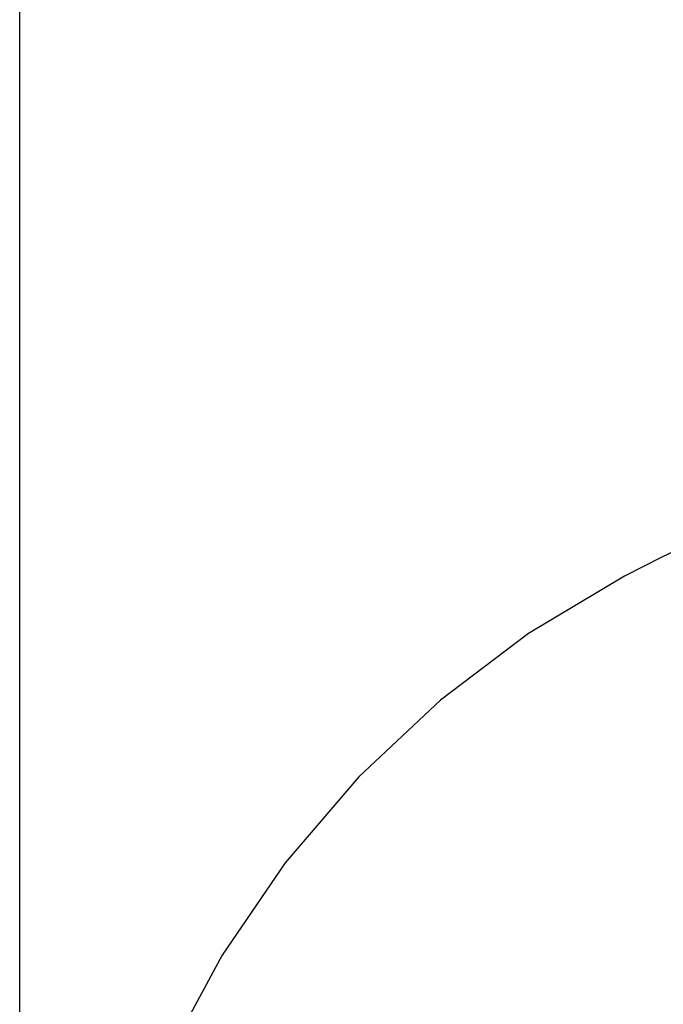
# Model space of a CAD drawing. Extents: x 1333 to 2103, y 209 to 1264.
# Drawn here: x 1862 to 1865, y 506 to 511 of the extents above; entities that cross this region are included whole.
import ezdxf

# ---------------------------------------------------------------- set-up
doc = ezdxf.new("R2010")
doc.units = 0
doc.header["$LTSCALE"] = 15
doc.header["$MEASUREMENT"] = 0
doc.layers.get('0').update_dxf_attribs({"linetype": 'CONTINUOUS'})
doc.layers.get('DEFPOINTS').update_dxf_attribs({"linetype": 'CONTINUOUS'})
doc.dimstyles.new('STANDARD$0', dxfattribs={"dimtxt": 0.18, "dimasz": 0.18, "dimexe": 0.18, "dimexo": 0.0625, "dimgap": 0.09, "dimtad": 0, "dimdec": 4, "dimzin": 0, "dimdsep": 46, "dimtxsty": 'Standard', "dimcen": 0.09, "dimclrd": 1, "dimclre": 1, "dimadec": 0, "dimazin": 0, "dimtfac": 1, "dimtdec": 4, "dimtmove": 0, "dimatfit": 3, "dimfxl": 1, "dimtolj": 1, "dimtzin": 0, "dimarcsym": 0})

# ---------------------------------------------------------------- blocks, each defined once
blk = doc.blocks.new('*D1')
at = {"color": 1, "lineweight": -2, "transparency": 16777216}
for p, q in [((1862.2361, 503.958), (1862.2361, 578.151)), ((2061.7146, 521.2093), (2061.7146, 578.151)), ((1869.7961, 573.951), (2054.1546, 573.951))]:
    blk.add_line(p, q, dxfattribs=at)
at = {"color": 1, "transparency": 16777216}
for points in [[(1869.7961, 575.211), (1869.7961, 572.691), (1862.2361, 573.951)], [(2054.1546, 575.211), (2054.1546, 572.691), (2061.7146, 573.951)]]:
    blk.add_solid(points, dxfattribs=at)
at = {"layer": 'DEFPOINTS', "color": 0, "transparency": 16777216}
for p in [(2061.7146, 573.951), (2061.7146, 518.5843), (1862.2361, 501.333)]:
    blk.add_point(p, dxfattribs=at)
at = {"color": 3, "transparency": 16777216, "insert": (1961.9753, 581.511), "char_height": 7.56, "attachment_point": 5}
blk.add_mtext('\\A1;199', dxfattribs=at)

msp = doc.modelspace()

# ---------------------------------------------------------------- linework, layer by layer
at = {"color": 7, "linetype": 'Continuous'}
for p, q in [((1869.5551, 510.4819), (1865.3222, 508.4802)), ((1865.3229, 508.4805), (1865.1428, 508.3899)), ((1865.1428, 508.3899), (1864.6817, 508.1133)), ((1864.6817, 508.1133), (1864.259, 507.7939)), ((1864.259, 507.7939), (1863.8668, 507.4257)), ((1863.8668, 507.4257), (1863.5119, 507.0116)), ((1863.5119, 507.0116), (1863.2086, 506.5684)), ((1863.2086, 506.5684), (1862.9548, 506.0959))]:
    msp.add_line(p, q, dxfattribs=at)

# ---------------------------------------------------------------- dimensions: what is measured, and where the dimension line sits
at = {"color": 7}
dim = msp.add_linear_dim(base=(2061.7146, 573.951), p1=(1862.2361, 501.333), p2=(2061.7146, 518.5843), dimstyle='STANDARD$0', override={"dimscale": 42, "dimexe": 0.1, "dimtad": 1, "dimdec": 0, "dimzin": 8, "dimcen": -0.1, "dimclrt": 3, "dimadec": 4, "dimazin": 2, "dimtp": 0.1, "dimtm": 0.1, "dimtfac": 0.5, "dimtix": 1}, dxfattribs=at)
dim.commit()
dim.dimension.update_dxf_attribs({"geometry": '*D1', "text_midpoint": (1961.9753, 581.511)})

doc.saveas('drawing.dxf')
